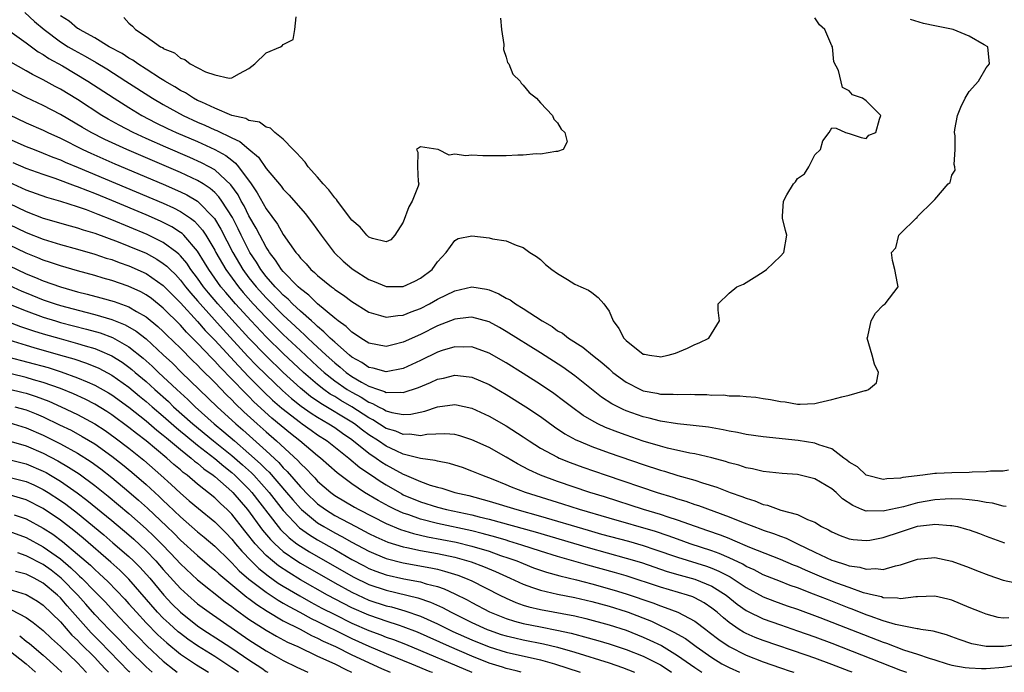
# Model space of a CAD drawing. Units: inches. Extents: x 2640000 to 2643000, y 1476000 to 1479000.
# Drawn here: x 2640660 to 2640775, y 1476000 to 1476076 of the extents above; entities that cross this region are included whole.
import ezdxf

# ---------------------------------------------------------------- set-up
doc = ezdxf.new("R2010")
doc.units = ezdxf.units.IN
doc.header["$MEASUREMENT"] = 0
doc.layers.add('LD26401476_2ft', color=192, linetype='Continuous')

msp = doc.modelspace()

# ---------------------------------------------------------------- linework, layer by layer
at = {"layer": 'LD26401476_2ft'}
for points, elevation in [([(2640660.86, 1476077), (2640661.96, 1476075.96), (2640663.09, 1476075), (2640665, 1476073.59), (2640665.91, 1476073), (2640666.59, 1476072.59), (2640667.89, 1476071.89), (2640669.16, 1476071.16), (2640670.41, 1476070.41), (2640672.65, 1476069), (2640675.75, 1476067), (2640677, 1476066.26), (2640679.31, 1476065), (2640681, 1476064.21), (2640681.85, 1476063.85), (2640683, 1476063.32), (2640683.24, 1476063.24), (2640685, 1476062.37), (2640685.95, 1476061.95), (2640687, 1476061.04), (2640688.11, 1476060.11), (2640689, 1476058.81), (2640690.75, 1476056.75), (2640691, 1476056.38), (2640691.69, 1476055.69), (2640693.54, 1476053.54), (2640694.42, 1476052.42), (2640695.41, 1476051), (2640696.93, 1476049), (2640697.99, 1476047.99), (2640699, 1476047.11), (2640699.15, 1476047), (2640701, 1476045.84), (2640701.61, 1476045.61), (2640703, 1476045.02), (2640705, 1476045.03), (2640706.34, 1476045.66), (2640707, 1476045.99), (2640708.36, 1476047), (2640709, 1476047.91), (2640710.02, 1476049), (2640711, 1476050.41), (2640711.39, 1476050.61), (2640713, 1476050.94), (2640715, 1476050.72), (2640715.4, 1476050.6), (2640717, 1476050.34), (2640718.16, 1476049.84), (2640719, 1476049.57), (2640719.77, 1476049), (2640720.53, 1476048.53), (2640721, 1476048.17), (2640721.61, 1476047.61), (2640722.33, 1476047), (2640723, 1476046.54), (2640724.16, 1476045.84), (2640725, 1476045.31), (2640725.71, 1476045), (2640726.59, 1476044.59), (2640727, 1476044.31), (2640727.75, 1476043.75), (2640728.41, 1476043), (2640729, 1476042.14), (2640729.49, 1476041), (2640730.14, 1476040.14), (2640730.73, 1476039), (2640731, 1476038.72), (2640733, 1476037.14), (2640733.13, 1476037.13), (2640733.73, 1476037), (2640734.86, 1476036.86), (2640735, 1476036.82), (2640735.9, 1476037), (2640736.74, 1476037.26), (2640738.16, 1476037.84), (2640739, 1476038.27), (2640739.53, 1476038.47), (2640740.66, 1476039), (2640741.91, 1476041), (2640741.75, 1476042.25), (2640741.75, 1476043), (2640743, 1476044.26), (2640743.91, 1476045), (2640744.69, 1476045.31), (2640745, 1476045.49), (2640745.92, 1476046.08), (2640747, 1476046.75), (2640747.36, 1476047), (2640749, 1476048.56), (2640749.38, 1476049), (2640749.74, 1476051), (2640749.58, 1476051.58), (2640749.26, 1476053), (2640749.23, 1476053.23), (2640749.36, 1476055), (2640749.74, 1476055.74), (2640750.52, 1476057), (2640750.74, 1476057.26), (2640751, 1476057.62), (2640751.81, 1476058.19), (2640752.32, 1476059), (2640753, 1476060.39), (2640753.66, 1476061), (2640753.96, 1476062.04), (2640754.68, 1476063), (2640755, 1476063.54), (2640755.49, 1476063.49), (2640756.59, 1476063), (2640757, 1476062.89), (2640758.42, 1476062.42), (2640759, 1476062.29), (2640759.33, 1476062.67), (2640760.14, 1476063), (2640760.55, 1476064.55), (2640760.7, 1476065), (2640759, 1476066.7), (2640758.56, 1476067), (2640757.41, 1476067.41), (2640757, 1476067.88), (2640756.26, 1476068.26), (2640755.78, 1476070.22), (2640755.23, 1476071.23), (2640755.07, 1476073), (2640755, 1476073.12), (2640754.19, 1476075), (2640753.56, 1476075.56), (2640753, 1476076.38)], 8412), ([(2640658.84, 1476075), (2640661, 1476073.47), (2640662.42, 1476072.42), (2640663, 1476072.11), (2640663.65, 1476071.65), (2640665.23, 1476070.77), (2640668.21, 1476069), (2640671.26, 1476067), (2640673, 1476065.9), (2640674.48, 1476065), (2640676.13, 1476064.13), (2640677.48, 1476063.48), (2640678.52, 1476063), (2640681, 1476061.93), (2640683, 1476061.03), (2640684.3, 1476060.3), (2640685, 1476059.75), (2640685.43, 1476059.43), (2640685.79, 1476059), (2640687.27, 1476057), (2640687.97, 1476055.97), (2640689, 1476054.09), (2640690.31, 1476052.3), (2640691, 1476051.08), (2640692.48, 1476049), (2640692.73, 1476048.73), (2640693, 1476048.35), (2640693.66, 1476047.66), (2640694.23, 1476047), (2640694.66, 1476046.66), (2640695, 1476046.31), (2640696.61, 1476045), (2640696.84, 1476044.84), (2640697, 1476044.69), (2640698.02, 1476044.02), (2640699, 1476043.27), (2640701, 1476042.04), (2640702.34, 1476041.66), (2640703, 1476041.44), (2640704.35, 1476041.65), (2640705, 1476041.68), (2640705.92, 1476042.08), (2640707, 1476042.47), (2640708.04, 1476043), (2640709, 1476043.53), (2640711, 1476044.52), (2640713, 1476044.98), (2640714.7, 1476044.7), (2640715, 1476044.63), (2640716.16, 1476044.16), (2640717, 1476043.67), (2640717.46, 1476043.46), (2640718.08, 1476043), (2640719, 1476042.44), (2640721.19, 1476041), (2640722.35, 1476040.35), (2640723, 1476039.87), (2640723.57, 1476039.57), (2640724.28, 1476039), (2640725.95, 1476037.95), (2640727.08, 1476037), (2640728.16, 1476036.16), (2640729, 1476035.4), (2640729.46, 1476035), (2640731, 1476033.85), (2640732.67, 1476033), (2640733, 1476032.86), (2640734.58, 1476032.58), (2640735, 1476032.47), (2640736.48, 1476032.48), (2640737, 1476032.43), (2640738.47, 1476032.47), (2640739, 1476032.44), (2640740.43, 1476032.43), (2640741, 1476032.36), (2640742.37, 1476032.37), (2640743, 1476032.27), (2640744.28, 1476032.28), (2640745, 1476032.18), (2640746.12, 1476032.12), (2640747, 1476031.97), (2640747.85, 1476031.85), (2640749, 1476031.62), (2640749.55, 1476031.55), (2640751, 1476031.31), (2640751.31, 1476031.31), (2640753, 1476031.39), (2640753.48, 1476031.48), (2640755, 1476031.84), (2640756.15, 1476032.15), (2640757, 1476032.34), (2640758.89, 1476032.89), (2640759, 1476032.9), (2640759.28, 1476033), (2640760.21, 1476033.79), (2640760.44, 1476035), (2640759.97, 1476035.97), (2640759.72, 1476037), (2640759.12, 1476039), (2640759.19, 1476039.19), (2640759.58, 1476041), (2640760.1, 1476041.9), (2640761, 1476042.85), (2640761.23, 1476043), (2640762.74, 1476045), (2640762.64, 1476045.36), (2640762.35, 1476047), (2640762.07, 1476048.07), (2640761.97, 1476049), (2640762.47, 1476049.53), (2640762.83, 1476051), (2640763, 1476051.23), (2640764.83, 1476053), (2640764.94, 1476053.06), (2640765, 1476053.18), (2640766.8, 1476055), (2640767, 1476055.19), (2640768.58, 1476057), (2640768.82, 1476057.18), (2640769, 1476058.03), (2640769.38, 1476058.62), (2640769.35, 1476059), (2640769.26, 1476059.26), (2640769.39, 1476061), (2640769.38, 1476062.62), (2640769.3, 1476063), (2640769.34, 1476063.34), (2640769.66, 1476065), (2640770.05, 1476065.95), (2640770.55, 1476067), (2640771, 1476067.77), (2640772.09, 1476069), (2640773, 1476070.55), (2640773.4, 1476071), (2640773.21, 1476073), (2640772.78, 1476073.22), (2640771, 1476074.23), (2640769.15, 1476075), (2640767, 1476075.43), (2640765.71, 1476075.71), (2640764.18, 1476076.18)], 8414), ([(2640716.36, 1476076.36), (2640716.47, 1476075), (2640716.72, 1476073.28), (2640716.68, 1476072.68), (2640717, 1476071.78), (2640717.17, 1476071.17), (2640717.3, 1476071), (2640717.79, 1476069.79), (2640718.63, 1476069), (2640718.76, 1476068.76), (2640719, 1476068.54), (2640719.67, 1476067.67), (2640720.53, 1476067), (2640721, 1476066.47), (2640722.4, 1476065), (2640722.56, 1476064.56), (2640723, 1476064.11), (2640723.4, 1476063.4), (2640723.86, 1476063), (2640724.1, 1476061.9), (2640723.67, 1476061), (2640723, 1476060.77), (2640722.79, 1476060.79), (2640721, 1476060.48), (2640720.5, 1476060.5), (2640719, 1476060.35), (2640718.36, 1476060.36), (2640717, 1476060.29), (2640716.29, 1476060.29), (2640714.27, 1476060.27), (2640713, 1476060.35), (2640712.28, 1476060.28), (2640711, 1476060.47), (2640710.37, 1476060.37), (2640709.08, 1476061), (2640709.02, 1476061.02), (2640707, 1476061.31), (2640706.56, 1476061), (2640706.69, 1476060.69), (2640706.67, 1476059), (2640706.72, 1476057.28), (2640706.81, 1476057), (2640706.75, 1476056.75), (2640706.05, 1476055), (2640705.66, 1476054.34), (2640705, 1476052.52), (2640704.02, 1476051), (2640703.54, 1476050.46), (2640703, 1476050.24), (2640701.39, 1476050.61), (2640701, 1476050.77), (2640700.75, 1476051), (2640699.96, 1476051.96), (2640699, 1476052.77), (2640697.32, 1476055), (2640697.19, 1476055.19), (2640697, 1476055.36), (2640696.3, 1476056.3), (2640695.66, 1476057), (2640695, 1476057.78), (2640693.92, 1476059), (2640693.54, 1476059.54), (2640693, 1476060.11), (2640692.6, 1476060.6), (2640692.15, 1476061), (2640691, 1476062.23), (2640690.03, 1476063), (2640689.51, 1476063.51), (2640689, 1476063.64), (2640688.22, 1476064.22), (2640687, 1476064.4), (2640686.63, 1476064.63), (2640685, 1476065), (2640683, 1476065.83), (2640681.48, 1476066.52), (2640681, 1476066.75), (2640680.52, 1476067), (2640679.61, 1476067.61), (2640679, 1476067.91), (2640678.33, 1476068.33), (2640677.18, 1476069), (2640677.08, 1476069.08), (2640676.69, 1476069.31), (2640675, 1476070.4), (2640674.05, 1476071), (2640673.44, 1476071.44), (2640673, 1476071.67), (2640672.21, 1476072.21), (2640670.7, 1476073), (2640669, 1476074.03), (2640667.23, 1476075), (2640667.11, 1476075.11), (2640667, 1476075.15), (2640666.01, 1476076), (2640665, 1476076.63)], 8410), ([(2640672.4, 1476076.4), (2640673, 1476075.74), (2640673.41, 1476075.41), (2640673.76, 1476075), (2640675, 1476074.19), (2640676.68, 1476073), (2640676.9, 1476072.9), (2640677, 1476072.81), (2640678.29, 1476072.29), (2640679, 1476071.67), (2640679.53, 1476071.53), (2640680.15, 1476071), (2640681.94, 1476070.06), (2640683, 1476069.71), (2640684.68, 1476069.32), (2640685, 1476069.36), (2640685.89, 1476069.89), (2640687, 1476070.45), (2640687.7, 1476071), (2640689, 1476072.3), (2640690.66, 1476073), (2640690.88, 1476073.12), (2640691, 1476073.25), (2640692.14, 1476073.86), (2640692.36, 1476075), (2640692.49, 1476076.49)], 8408), ([(2640775.6, 1476023.6), (2640775, 1476023.49), (2640773.49, 1476023.49), (2640773, 1476023.41), (2640771.36, 1476023.36), (2640771, 1476023.32), (2640769, 1476023.28), (2640767.19, 1476023.19), (2640767, 1476023.2), (2640765.61, 1476023), (2640763.27, 1476022.73), (2640763, 1476022.65), (2640761.42, 1476022.58), (2640761, 1476022.49), (2640759, 1476022.99), (2640757.98, 1476023.98), (2640757, 1476024.53), (2640756.76, 1476024.76), (2640756.39, 1476025), (2640755, 1476026.07), (2640753.47, 1476026.53), (2640753, 1476026.75), (2640751.06, 1476027.06), (2640747, 1476027.48), (2640745, 1476027.77), (2640743.99, 1476027.99), (2640743, 1476028.16), (2640742.31, 1476028.31), (2640740.6, 1476028.6), (2640738.82, 1476028.82), (2640737, 1476028.99), (2640735, 1476029.3), (2640733.67, 1476029.67), (2640733, 1476029.8), (2640731, 1476030.52), (2640730.66, 1476030.66), (2640729.34, 1476031.34), (2640728.13, 1476032.13), (2640725, 1476034.61), (2640723.6, 1476035.6), (2640721, 1476037.27), (2640717, 1476039.79), (2640716.23, 1476040.23), (2640715, 1476040.9), (2640713, 1476041.46), (2640712.61, 1476041.39), (2640711, 1476041.23), (2640709, 1476040.44), (2640707, 1476039.44), (2640705, 1476038.51), (2640703.77, 1476038.23), (2640703, 1476038.02), (2640701, 1476038.4), (2640700.05, 1476039), (2640699.44, 1476039.44), (2640699, 1476039.69), (2640698.35, 1476040.35), (2640697.41, 1476041), (2640697, 1476041.32), (2640695, 1476043), (2640694, 1476044), (2640693, 1476044.74), (2640692.72, 1476045), (2640691, 1476046.76), (2640690.79, 1476047), (2640690.09, 1476048.09), (2640689.39, 1476049), (2640689.25, 1476049.25), (2640689, 1476049.61), (2640688.26, 1476051), (2640687.84, 1476051.84), (2640687, 1476053.28), (2640686.43, 1476054.43), (2640686.1, 1476055), (2640685.72, 1476055.72), (2640684.9, 1476056.9), (2640683, 1476058.64), (2640682.37, 1476059), (2640681.47, 1476059.47), (2640680.09, 1476060.09), (2640677.28, 1476061.28), (2640675, 1476062.29), (2640673.47, 1476063), (2640671.84, 1476063.84), (2640670.56, 1476064.56), (2640669.83, 1476065), (2640667, 1476066.85), (2640665, 1476068.07), (2640664.38, 1476068.38), (2640663, 1476069.13), (2640661.75, 1476069.75), (2640661, 1476070.19), (2640659.2, 1476071.2)], 8416), ([(2640775.34, 1476019.34), (2640775, 1476019.4), (2640773.73, 1476019.73), (2640773, 1476019.83), (2640772.03, 1476020.03), (2640771, 1476020.11), (2640770.2, 1476020.2), (2640769, 1476020.23), (2640768.21, 1476020.21), (2640767, 1476020.13), (2640765, 1476019.79), (2640763.34, 1476019.33), (2640761.16, 1476018.84), (2640761, 1476018.79), (2640759.17, 1476018.83), (2640759, 1476018.81), (2640758.5, 1476019), (2640757.45, 1476019.45), (2640756.26, 1476020.26), (2640755.5, 1476021), (2640755, 1476021.41), (2640753, 1476022.59), (2640751, 1476023.09), (2640749.2, 1476023.2), (2640747, 1476023.42), (2640745.74, 1476023.74), (2640745, 1476023.86), (2640744.16, 1476024.16), (2640743, 1476024.45), (2640742.6, 1476024.6), (2640741, 1476025.02), (2640739, 1476025.49), (2640738.42, 1476025.58), (2640735.84, 1476026.16), (2640735, 1476026.39), (2640733, 1476026.99), (2640731, 1476027.68), (2640730.02, 1476028.02), (2640728.59, 1476028.59), (2640727.71, 1476029), (2640727, 1476029.38), (2640725.99, 1476029.99), (2640724.61, 1476031), (2640723.7, 1476031.7), (2640722.55, 1476032.55), (2640721, 1476033.59), (2640719, 1476034.86), (2640717, 1476036.11), (2640715, 1476037.25), (2640713, 1476037.99), (2640712.04, 1476037.96), (2640711, 1476037.99), (2640709.54, 1476037.54), (2640709, 1476037.35), (2640707, 1476036.39), (2640705, 1476035.46), (2640703, 1476035.06), (2640701.49, 1476035.49), (2640701, 1476035.56), (2640700.15, 1476036.15), (2640699, 1476036.77), (2640698.71, 1476037), (2640697, 1476038.51), (2640696.47, 1476039), (2640695.75, 1476039.75), (2640695, 1476040.34), (2640694.67, 1476040.67), (2640694.28, 1476041), (2640693, 1476042.15), (2640692.09, 1476043), (2640691.56, 1476043.56), (2640691, 1476044.03), (2640690.53, 1476044.53), (2640690.05, 1476045), (2640689, 1476046.21), (2640688.38, 1476047), (2640687.86, 1476047.86), (2640687.11, 1476049), (2640686.09, 1476051), (2640685.74, 1476051.74), (2640685.06, 1476053.06), (2640683.83, 1476055), (2640683.49, 1476055.49), (2640683, 1476056), (2640682.48, 1476056.48), (2640681.67, 1476057), (2640681, 1476057.41), (2640679, 1476058.33), (2640672.73, 1476061), (2640670.18, 1476062.18), (2640668.57, 1476063), (2640667.57, 1476063.57), (2640665, 1476065.11), (2640663, 1476066.16), (2640661, 1476067.07), (2640659, 1476068.12)], 8418), ([(2640659, 1476065.1), (2640661, 1476064.14), (2640663, 1476063.28), (2640663.55, 1476063), (2640665, 1476062.32), (2640667.62, 1476061), (2640668.56, 1476060.57), (2640671.35, 1476059.35), (2640677, 1476056.96), (2640679, 1476056.09), (2640679.74, 1476055.74), (2640681, 1476055), (2640682.97, 1476052.97), (2640683.72, 1476051.72), (2640685.11, 1476049), (2640686.29, 1476047), (2640687, 1476046.04), (2640687.82, 1476045), (2640689, 1476043.69), (2640691, 1476041.68), (2640692.39, 1476040.39), (2640693, 1476039.8), (2640693.43, 1476039.43), (2640693.86, 1476039), (2640694.46, 1476038.46), (2640696.01, 1476037), (2640697, 1476036.11), (2640697.62, 1476035.62), (2640698.34, 1476035), (2640699, 1476034.54), (2640700.12, 1476033.88), (2640701, 1476033.4), (2640702.12, 1476033), (2640702.79, 1476032.79), (2640703, 1476032.67), (2640704.7, 1476032.7), (2640705, 1476032.64), (2640706.77, 1476033.23), (2640708.19, 1476033.81), (2640709, 1476034.2), (2640709.68, 1476034.32), (2640711, 1476034.68), (2640711.38, 1476034.62), (2640713, 1476034.45), (2640715, 1476033.59), (2640717, 1476032.44), (2640719.28, 1476031), (2640721, 1476029.84), (2640722.65, 1476028.65), (2640723.85, 1476027.85), (2640725.14, 1476027.14), (2640725.46, 1476027), (2640727, 1476026.35), (2640729, 1476025.62), (2640733, 1476024.24), (2640735, 1476023.59), (2640735.47, 1476023.47), (2640737.03, 1476022.97), (2640739, 1476022.41), (2640739.89, 1476022.11), (2640741.59, 1476021.59), (2640743.12, 1476021), (2640744.51, 1476020.51), (2640745, 1476020.31), (2640746.01, 1476020.01), (2640747, 1476019.59), (2640747.5, 1476019.5), (2640749.06, 1476018.94), (2640751, 1476018.43), (2640752.16, 1476017.84), (2640753, 1476017.53), (2640753.81, 1476017), (2640754.62, 1476016.62), (2640755, 1476016.39), (2640755.96, 1476015.96), (2640757, 1476015.58), (2640757.49, 1476015.49), (2640759, 1476015.37), (2640759.44, 1476015.43), (2640761, 1476015.72), (2640763, 1476016.4), (2640765, 1476017.04), (2640766.76, 1476017.24), (2640767, 1476017.28), (2640768.86, 1476017.14), (2640769, 1476017.14), (2640769.64, 1476017), (2640770.72, 1476016.72), (2640771, 1476016.62), (2640772.21, 1476016.21), (2640773, 1476015.9), (2640775.13, 1476015.13)], 8420), ([(2640659, 1476062.26), (2640661, 1476061.37), (2640661.93, 1476061), (2640663, 1476060.6), (2640664.12, 1476060.12), (2640665, 1476059.81), (2640665.55, 1476059.55), (2640667.07, 1476058.93), (2640677, 1476054.74), (2640678.2, 1476054.2), (2640679, 1476053.79), (2640680.17, 1476053), (2640680.65, 1476052.65), (2640681, 1476052.28), (2640681.59, 1476051.59), (2640681.97, 1476051), (2640683, 1476049.27), (2640683.14, 1476049), (2640684.3, 1476047), (2640685.76, 1476045), (2640686.33, 1476044.33), (2640687.5, 1476043), (2640689, 1476041.41), (2640691, 1476039.43), (2640693, 1476037.54), (2640695, 1476035.68), (2640695.76, 1476035), (2640697, 1476034.02), (2640698.47, 1476033), (2640699, 1476032.68), (2640700.1, 1476032.1), (2640701, 1476031.52), (2640701.39, 1476031.39), (2640702.1, 1476031), (2640702.71, 1476030.71), (2640703, 1476030.52), (2640703.68, 1476030.32), (2640705, 1476030.09), (2640705.87, 1476030.13), (2640707.52, 1476030.48), (2640709, 1476030.99), (2640711, 1476031.24), (2640711.2, 1476031.2), (2640713, 1476030.82), (2640715, 1476029.91), (2640717, 1476028.76), (2640719, 1476027.47), (2640719.68, 1476027), (2640721, 1476026.17), (2640723, 1476025.09), (2640723.19, 1476025), (2640724.48, 1476024.48), (2640725.94, 1476023.94), (2640728.65, 1476023), (2640734.61, 1476021), (2640736.45, 1476020.45), (2640737, 1476020.26), (2640737.97, 1476019.97), (2640739, 1476019.6), (2640739.45, 1476019.45), (2640743, 1476018.14), (2640744.45, 1476017.55), (2640745.9, 1476017), (2640746.72, 1476016.72), (2640747, 1476016.6), (2640748.21, 1476016.21), (2640749, 1476015.9), (2640749.67, 1476015.67), (2640751, 1476015), (2640753, 1476014.02), (2640755, 1476013.09), (2640755.25, 1476013), (2640756.6, 1476012.6), (2640757, 1476012.44), (2640758.27, 1476012.27), (2640759, 1476012.04), (2640760.12, 1476012.12), (2640761, 1476012.01), (2640762.43, 1476012.43), (2640763, 1476012.53), (2640765, 1476013.22), (2640767, 1476013.39), (2640769, 1476012.97), (2640771, 1476012.22), (2640771.87, 1476011.87), (2640773.32, 1476011.32), (2640775, 1476010.74), (2640777, 1476010.32)], 8422), ([(2640775.65, 1476006.35), (2640775, 1476006.32), (2640774.41, 1476006.41), (2640773, 1476006.78), (2640772.4, 1476007), (2640771, 1476007.56), (2640770.01, 1476008.01), (2640769, 1476008.41), (2640768.54, 1476008.54), (2640767, 1476008.9), (2640765, 1476008.79), (2640764.8, 1476008.8), (2640763, 1476008.57), (2640762.65, 1476008.65), (2640761, 1476008.71), (2640760.79, 1476008.79), (2640759.86, 1476009), (2640758.71, 1476009.29), (2640757, 1476009.89), (2640755.59, 1476010.41), (2640754.11, 1476011), (2640751.91, 1476011.91), (2640751, 1476012.34), (2640750.52, 1476012.52), (2640749, 1476013.17), (2640745.43, 1476014.57), (2640743.44, 1476015.44), (2640743, 1476015.6), (2640742.01, 1476016.01), (2640740.53, 1476016.53), (2640739.11, 1476017), (2640737, 1476017.76), (2640735.89, 1476018.11), (2640735, 1476018.42), (2640733.02, 1476019), (2640728.46, 1476020.46), (2640726.75, 1476021), (2640723, 1476022.28), (2640721.02, 1476023), (2640719.63, 1476023.63), (2640719, 1476023.98), (2640718.32, 1476024.32), (2640717, 1476025.09), (2640715, 1476026.22), (2640713, 1476027.15), (2640711.59, 1476027.59), (2640711, 1476027.74), (2640709.83, 1476027.83), (2640707.75, 1476027.75), (2640707, 1476027.61), (2640705.78, 1476027.78), (2640705, 1476027.74), (2640704.13, 1476028.13), (2640703, 1476028.46), (2640701.46, 1476029.46), (2640701, 1476029.68), (2640699, 1476030.97), (2640697.72, 1476031.72), (2640697, 1476032.17), (2640696.48, 1476032.48), (2640695.74, 1476033), (2640695, 1476033.58), (2640693.35, 1476035), (2640691, 1476037.2), (2640689, 1476039.16), (2640687.25, 1476041), (2640685.43, 1476043), (2640684.31, 1476044.31), (2640683.73, 1476045), (2640682.31, 1476047), (2640681.82, 1476047.82), (2640681, 1476049.13), (2640679.39, 1476051), (2640679.2, 1476051.2), (2640679, 1476051.34), (2640677.99, 1476051.99), (2640676.66, 1476052.66), (2640675, 1476053.38), (2640671, 1476055.06), (2640669, 1476055.88), (2640668.18, 1476056.18), (2640667, 1476056.67), (2640666.75, 1476056.75), (2640664.37, 1476057.63), (2640663, 1476058.08), (2640661, 1476058.79), (2640659.47, 1476059.47)], 8424), ([(2640777, 1476003.29), (2640775.01, 1476003.01), (2640773.02, 1476003.02), (2640771.34, 1476003.34), (2640769.84, 1476003.84), (2640769, 1476004.16), (2640768.38, 1476004.38), (2640766.81, 1476004.81), (2640765.39, 1476005), (2640765.06, 1476005.06), (2640764.94, 1476005.06), (2640763, 1476005.45), (2640762.43, 1476005.57), (2640761, 1476006.02), (2640759.45, 1476006.55), (2640759, 1476006.72), (2640757.37, 1476007.37), (2640757, 1476007.49), (2640754.48, 1476008.48), (2640752.87, 1476009.13), (2640751, 1476009.84), (2640750.14, 1476010.14), (2640749, 1476010.58), (2640747, 1476011.38), (2640745.95, 1476011.95), (2640745, 1476012.36), (2640744.61, 1476012.61), (2640743, 1476013.37), (2640741.87, 1476013.87), (2640741, 1476014.17), (2640738.46, 1476015), (2640737, 1476015.52), (2640735.92, 1476015.92), (2640734.42, 1476016.42), (2640729, 1476017.98), (2640725.56, 1476019), (2640723.63, 1476019.63), (2640719.26, 1476021), (2640717.62, 1476021.62), (2640717, 1476021.89), (2640715.49, 1476022.51), (2640714.15, 1476023), (2640713, 1476023.49), (2640711.89, 1476023.89), (2640711, 1476024.19), (2640710.38, 1476024.38), (2640709, 1476024.63), (2640708.72, 1476024.72), (2640707, 1476024.95), (2640705, 1476025.47), (2640704.16, 1476025.84), (2640703, 1476026.39), (2640702.12, 1476027), (2640701, 1476027.73), (2640700.26, 1476028.26), (2640699.31, 1476029), (2640699, 1476029.21), (2640695.38, 1476031.38), (2640694.19, 1476032.19), (2640693, 1476033.17), (2640691, 1476034.99), (2640689, 1476036.93), (2640687, 1476039.01), (2640685, 1476041.19), (2640683.38, 1476043), (2640682.29, 1476044.29), (2640681.71, 1476045), (2640681, 1476046), (2640680.23, 1476047), (2640679.73, 1476047.73), (2640679, 1476048.61), (2640678.81, 1476048.81), (2640678.57, 1476049), (2640677, 1476050.18), (2640675.11, 1476051.11), (2640671, 1476052.82), (2640669.42, 1476053.42), (2640669, 1476053.6), (2640668.04, 1476053.96), (2640667, 1476054.32), (2640665.06, 1476054.94), (2640663.42, 1476055.42), (2640661, 1476056.26), (2640660.51, 1476056.51), (2640659, 1476057.21)], 8426), ([(2640659, 1476054.75), (2640661, 1476053.76), (2640663, 1476053.02), (2640666.12, 1476052.12), (2640667, 1476051.88), (2640667.65, 1476051.65), (2640669, 1476051.25), (2640671.75, 1476050.25), (2640673, 1476049.75), (2640675, 1476048.9), (2640676.23, 1476048.23), (2640677, 1476047.72), (2640677.41, 1476047.41), (2640677.79, 1476047), (2640678.41, 1476046.41), (2640679, 1476045.77), (2640679.59, 1476045), (2640680.23, 1476044.23), (2640681, 1476043.36), (2640681.3, 1476043), (2640683.99, 1476039.99), (2640686.87, 1476036.87), (2640687.85, 1476035.85), (2640689, 1476034.7), (2640690.9, 1476032.9), (2640691.96, 1476031.96), (2640693.07, 1476031.07), (2640694.24, 1476030.24), (2640695, 1476029.77), (2640696.33, 1476029), (2640697, 1476028.56), (2640697.91, 1476027.91), (2640699, 1476027.18), (2640701, 1476025.58), (2640701.85, 1476025), (2640702.51, 1476024.51), (2640703, 1476024.21), (2640703.8, 1476023.8), (2640705, 1476023.11), (2640705.09, 1476023.09), (2640707, 1476022.26), (2640708.14, 1476021.86), (2640709, 1476021.61), (2640709.49, 1476021.49), (2640711.03, 1476021), (2640712.63, 1476020.63), (2640715, 1476019.99), (2640718.26, 1476019), (2640721, 1476018.23), (2640726.58, 1476016.58), (2640728.14, 1476016.14), (2640731.29, 1476015.29), (2640733, 1476014.8), (2640734.35, 1476014.35), (2640737, 1476013.43), (2640740.38, 1476012.38), (2640741, 1476012.15), (2640741.82, 1476011.82), (2640743.13, 1476011.13), (2640745, 1476009.9), (2640747, 1476008.82), (2640748.3, 1476008.3), (2640749.77, 1476007.77), (2640751, 1476007.36), (2640753.59, 1476006.41), (2640761, 1476003.51), (2640761.39, 1476003.39), (2640763.36, 1476002.64), (2640765, 1476002.12), (2640766.36, 1476001.64), (2640767, 1476001.46), (2640768.46, 1476001), (2640769, 1476000.85), (2640770.57, 1476000.57), (2640771, 1476000.52), (2640772.45, 1476000.45), (2640773, 1476000.46), (2640775, 1476000.61), (2640777, 1476000.9)], 8428), ([(2640659, 1476052.3), (2640661, 1476051.31), (2640663, 1476050.55), (2640665, 1476049.94), (2640667, 1476049.39), (2640669, 1476048.81), (2640670.35, 1476048.35), (2640671, 1476048.16), (2640671.84, 1476047.84), (2640673, 1476047.44), (2640675, 1476046.55), (2640677, 1476045.15), (2640677.08, 1476045.08), (2640679, 1476043.11), (2640681, 1476040.94), (2640681.9, 1476039.9), (2640683, 1476038.77), (2640685.76, 1476035.76), (2640687, 1476034.47), (2640688.73, 1476032.73), (2640689.76, 1476031.76), (2640690.83, 1476030.83), (2640693, 1476029.14), (2640693.22, 1476029), (2640694.25, 1476028.25), (2640695, 1476027.73), (2640696.13, 1476027), (2640698.66, 1476025), (2640699.92, 1476023.92), (2640701.29, 1476023), (2640702.3, 1476022.3), (2640703, 1476021.87), (2640704.82, 1476020.82), (2640705, 1476020.73), (2640707, 1476019.89), (2640709, 1476019.26), (2640710.03, 1476019), (2640713, 1476018.36), (2640713.87, 1476018.13), (2640715, 1476017.87), (2640720.38, 1476016.38), (2640726.56, 1476014.56), (2640731, 1476013.34), (2640732.8, 1476012.8), (2640735.77, 1476011.77), (2640737.32, 1476011.32), (2640739, 1476010.86), (2640741, 1476010.05), (2640742.66, 1476009), (2640743.96, 1476007.96), (2640745, 1476007.23), (2640745.14, 1476007.14), (2640747, 1476006.24), (2640749, 1476005.53), (2640751, 1476004.85), (2640753, 1476004.14), (2640755, 1476003.4), (2640763, 1476000.26), (2640763.72, 1476000)], 8430), ([(2640757.37, 1476000), (2640757, 1476000.15), (2640755, 1476000.91), (2640753, 1476001.65), (2640752.01, 1476001.99), (2640747, 1476003.7), (2640746.07, 1476004.07), (2640745, 1476004.53), (2640744.69, 1476004.69), (2640744.2, 1476005), (2640743, 1476005.82), (2640742.35, 1476006.35), (2640741.62, 1476007), (2640741, 1476007.5), (2640740.1, 1476008.1), (2640739, 1476008.69), (2640738.79, 1476008.79), (2640738.15, 1476009), (2640735, 1476009.92), (2640731, 1476011.25), (2640729.66, 1476011.66), (2640726.52, 1476012.52), (2640723, 1476013.53), (2640721, 1476014.14), (2640718.84, 1476014.84), (2640717.32, 1476015.32), (2640717, 1476015.41), (2640715.78, 1476015.78), (2640714.21, 1476016.21), (2640713, 1476016.5), (2640709, 1476017.36), (2640707, 1476017.87), (2640705.64, 1476018.36), (2640705, 1476018.57), (2640704.05, 1476019), (2640703.35, 1476019.35), (2640702.06, 1476020.06), (2640700.49, 1476021), (2640699, 1476021.99), (2640697.27, 1476023.27), (2640695.33, 1476025), (2640695, 1476025.26), (2640692.95, 1476027), (2640691.86, 1476027.86), (2640689.67, 1476029.67), (2640687.58, 1476031.58), (2640687, 1476032.17), (2640686.58, 1476032.58), (2640685, 1476034.22), (2640683.63, 1476035.63), (2640683, 1476036.33), (2640682.66, 1476036.66), (2640681, 1476038.43), (2640679.71, 1476039.71), (2640679, 1476040.51), (2640677, 1476042.51), (2640675.62, 1476043.62), (2640675, 1476044.07), (2640674.4, 1476044.4), (2640672.92, 1476045.08), (2640671, 1476045.72), (2640670, 1476046), (2640669, 1476046.3), (2640667, 1476046.84), (2640665, 1476047.42), (2640663.83, 1476047.83), (2640663, 1476048.09), (2640662.36, 1476048.36), (2640661, 1476048.9), (2640659, 1476049.88)], 8432), ([(2640659, 1476047.49), (2640661, 1476046.52), (2640662.08, 1476046.08), (2640663, 1476045.68), (2640665, 1476044.97), (2640667, 1476044.41), (2640668.13, 1476044.13), (2640669.71, 1476043.71), (2640671.26, 1476043.26), (2640673, 1476042.64), (2640673.89, 1476042.11), (2640675, 1476041.5), (2640676.37, 1476040.37), (2640677, 1476039.79), (2640677.39, 1476039.39), (2640679, 1476037.82), (2640680.4, 1476036.4), (2640681, 1476035.83), (2640681.4, 1476035.4), (2640683, 1476033.82), (2640684.39, 1476032.39), (2640685, 1476031.81), (2640685.39, 1476031.39), (2640686.41, 1476030.41), (2640687.94, 1476029), (2640689, 1476028.06), (2640690.22, 1476027), (2640692.7, 1476024.7), (2640693, 1476024.35), (2640693.71, 1476023.71), (2640694.36, 1476023), (2640694.68, 1476022.68), (2640695, 1476022.32), (2640696.53, 1476021), (2640697, 1476020.65), (2640699.29, 1476019.29), (2640699.8, 1476019), (2640703, 1476017.36), (2640704.67, 1476016.67), (2640706.2, 1476016.2), (2640707.82, 1476015.82), (2640711.17, 1476015.17), (2640713, 1476014.72), (2640715, 1476014.12), (2640716.35, 1476013.65), (2640717.33, 1476013.33), (2640718.23, 1476013), (2640719, 1476012.68), (2640720.21, 1476012.21), (2640721.7, 1476011.7), (2640723.27, 1476011.27), (2640725.19, 1476010.81), (2640727, 1476010.33), (2640729.6, 1476009.6), (2640731, 1476009.17), (2640734.1, 1476008.1), (2640735, 1476007.74), (2640735.57, 1476007.57), (2640737.03, 1476007), (2640739, 1476005.98), (2640740.28, 1476005), (2640740.7, 1476004.7), (2640741.82, 1476003.82), (2640743, 1476003), (2640745, 1476002.02), (2640747, 1476001.23), (2640749, 1476000.53), (2640750.14, 1476000.14), (2640750.56, 1476000)], 8434), ([(2640659, 1476045.17), (2640660.49, 1476044.49), (2640661, 1476044.27), (2640663, 1476043.47), (2640664.37, 1476043), (2640665, 1476042.8), (2640667.98, 1476042.02), (2640669, 1476041.77), (2640671, 1476041.19), (2640672.56, 1476040.56), (2640673.83, 1476039.83), (2640675, 1476038.91), (2640677, 1476037.06), (2640678.06, 1476036.06), (2640679.14, 1476035), (2640683.3, 1476031), (2640685.45, 1476029), (2640686.29, 1476028.28), (2640689, 1476025.84), (2640690.47, 1476024.47), (2640691, 1476023.88), (2640691.45, 1476023.45), (2640693, 1476021.66), (2640693.33, 1476021.33), (2640693.63, 1476021), (2640695, 1476019.67), (2640695.91, 1476019), (2640697, 1476018.32), (2640699.48, 1476017), (2640700.49, 1476016.49), (2640701, 1476016.21), (2640701.81, 1476015.81), (2640703.2, 1476015.2), (2640705, 1476014.65), (2640705.43, 1476014.57), (2640707, 1476014.22), (2640709, 1476013.85), (2640711, 1476013.43), (2640712.9, 1476012.9), (2640714.36, 1476012.36), (2640715.77, 1476011.77), (2640717.46, 1476011), (2640719, 1476010.27), (2640720.09, 1476009.91), (2640721, 1476009.58), (2640723, 1476009.12), (2640725, 1476008.72), (2640727, 1476008.25), (2640729, 1476007.71), (2640731, 1476007.09), (2640731.25, 1476007), (2640733.95, 1476005.95), (2640736.66, 1476004.66), (2640737, 1476004.45), (2640737.93, 1476003.93), (2640739.17, 1476003), (2640741, 1476001.72), (2640742.18, 1476001), (2640743, 1476000.55), (2640744.22, 1476000)], 8436), ([(2640658.94, 1476043), (2640661, 1476042.17), (2640663, 1476041.44), (2640664.44, 1476041), (2640665, 1476040.84), (2640668.06, 1476040.06), (2640669.62, 1476039.62), (2640671.08, 1476039.08), (2640673, 1476037.99), (2640674.66, 1476036.66), (2640675.72, 1476035.72), (2640676.45, 1476035), (2640678.58, 1476033), (2640679.85, 1476031.85), (2640680.72, 1476031), (2640682.94, 1476029), (2640684.07, 1476028.07), (2640685.29, 1476027), (2640687, 1476025.55), (2640688.34, 1476024.34), (2640689, 1476023.67), (2640689.35, 1476023.35), (2640691.39, 1476021), (2640692.12, 1476020.12), (2640693, 1476019.1), (2640693.11, 1476019), (2640695, 1476017.44), (2640695.72, 1476017), (2640697, 1476016.28), (2640697.85, 1476015.85), (2640699, 1476015.19), (2640701, 1476014.12), (2640701.78, 1476013.78), (2640703, 1476013.29), (2640705, 1476012.78), (2640708.2, 1476012.2), (2640709, 1476012.02), (2640709.82, 1476011.82), (2640711.35, 1476011.35), (2640712.26, 1476011), (2640713, 1476010.67), (2640716.26, 1476009), (2640717, 1476008.64), (2640718.14, 1476008.14), (2640719, 1476007.84), (2640719.65, 1476007.65), (2640721, 1476007.33), (2640725, 1476006.58), (2640726.29, 1476006.29), (2640729, 1476005.55), (2640731, 1476004.91), (2640733, 1476004.12), (2640733.77, 1476003.77), (2640735.11, 1476003.11), (2640737, 1476001.98), (2640739, 1476000.57), (2640739.83, 1476000)], 8438), ([(2640658.65, 1476041), (2640660.35, 1476040.35), (2640661.84, 1476039.84), (2640663, 1476039.49), (2640665.1, 1476038.9), (2640667, 1476038.39), (2640667.89, 1476038.11), (2640669, 1476037.78), (2640669.57, 1476037.57), (2640671, 1476036.94), (2640672.19, 1476036.19), (2640673, 1476035.61), (2640673.34, 1476035.34), (2640673.72, 1476035), (2640675, 1476033.92), (2640676, 1476033), (2640677.59, 1476031.59), (2640678.21, 1476031), (2640680.45, 1476029), (2640682.85, 1476027), (2640685, 1476025.29), (2640686.23, 1476024.23), (2640687.28, 1476023.28), (2640687.55, 1476023), (2640689.35, 1476021), (2640691, 1476018.89), (2640692.88, 1476016.88), (2640694.04, 1476016.04), (2640695, 1476015.45), (2640697, 1476014.32), (2640699, 1476013.17), (2640700.42, 1476012.42), (2640701, 1476012.13), (2640701.81, 1476011.81), (2640703, 1476011.39), (2640705.08, 1476010.92), (2640707, 1476010.55), (2640707.66, 1476010.34), (2640709, 1476010), (2640709.75, 1476009.75), (2640711, 1476009.16), (2640712.45, 1476008.45), (2640713, 1476008.14), (2640715.06, 1476007.06), (2640717, 1476006.28), (2640717.97, 1476005.97), (2640719, 1476005.71), (2640721, 1476005.3), (2640722.93, 1476004.93), (2640724.57, 1476004.58), (2640725, 1476004.45), (2640726.16, 1476004.16), (2640727.71, 1476003.71), (2640729, 1476003.31), (2640731, 1476002.66), (2640733, 1476001.88), (2640735, 1476000.86), (2640736.12, 1476000.12), (2640736.29, 1476000)], 8440), ([(2640659, 1476038.79), (2640661, 1476038.16), (2640661.89, 1476037.89), (2640665, 1476037.03), (2640666.57, 1476036.57), (2640668.06, 1476036.06), (2640669.48, 1476035.48), (2640671, 1476034.68), (2640673, 1476033.26), (2640674.23, 1476032.23), (2640675, 1476031.61), (2640675.69, 1476031), (2640677, 1476029.88), (2640678.53, 1476028.53), (2640679, 1476028.15), (2640679.62, 1476027.62), (2640681, 1476026.49), (2640683, 1476024.95), (2640684.05, 1476024.05), (2640685, 1476023.32), (2640685.36, 1476023), (2640687, 1476021.36), (2640687.33, 1476021), (2640690.42, 1476017), (2640690.68, 1476016.68), (2640691.69, 1476015.69), (2640692.6, 1476015), (2640693, 1476014.71), (2640694.06, 1476014.06), (2640699.14, 1476011.14), (2640701, 1476010.24), (2640703, 1476009.57), (2640706.7, 1476008.7), (2640708.19, 1476008.19), (2640709.56, 1476007.56), (2640710.58, 1476007), (2640713, 1476005.82), (2640714.8, 1476005), (2640715, 1476004.92), (2640716.43, 1476004.43), (2640717, 1476004.25), (2640718.01, 1476004.01), (2640719, 1476003.79), (2640721.34, 1476003.34), (2640723, 1476002.92), (2640725, 1476002.34), (2640729, 1476001.09), (2640730.57, 1476000.57), (2640731.99, 1476000)], 8442), ([(2640658.83, 1476036.83), (2640663.56, 1476035.56), (2640665.08, 1476035.08), (2640667, 1476034.38), (2640668.11, 1476033.89), (2640669, 1476033.52), (2640670.62, 1476032.62), (2640671, 1476032.38), (2640673, 1476030.94), (2640675, 1476029.34), (2640676.25, 1476028.25), (2640677, 1476027.68), (2640677.36, 1476027.36), (2640679, 1476025.99), (2640680.25, 1476025), (2640680.65, 1476024.65), (2640681, 1476024.39), (2640681.74, 1476023.74), (2640682.83, 1476023), (2640683, 1476022.86), (2640685, 1476021.12), (2640685.12, 1476021), (2640686.83, 1476019), (2640688.59, 1476016.59), (2640689.5, 1476015.5), (2640690.01, 1476015), (2640691, 1476014.11), (2640692.59, 1476013), (2640693, 1476012.74), (2640697, 1476010.43), (2640699, 1476009.34), (2640701, 1476008.43), (2640703, 1476007.77), (2640703.63, 1476007.63), (2640705.19, 1476007.19), (2640707, 1476006.56), (2640709, 1476005.65), (2640710.78, 1476004.78), (2640713, 1476003.8), (2640715, 1476002.98), (2640717, 1476002.36), (2640721, 1476001.47), (2640722.63, 1476001), (2640725.65, 1476000)], 8444), ([(2640718.74, 1476000), (2640718.16, 1476000.16), (2640717, 1476000.43), (2640716.59, 1476000.59), (2640715, 1476001.08), (2640713, 1476001.89), (2640710.4, 1476003), (2640706.67, 1476004.67), (2640705, 1476005.32), (2640704.54, 1476005.46), (2640703, 1476005.97), (2640702.24, 1476006.24), (2640701, 1476006.66), (2640699, 1476007.53), (2640698.02, 1476008.02), (2640696.16, 1476009), (2640693, 1476010.8), (2640691.63, 1476011.63), (2640690.43, 1476012.43), (2640689.73, 1476013), (2640689, 1476013.64), (2640687.72, 1476015), (2640687.39, 1476015.39), (2640687, 1476015.93), (2640686.52, 1476016.52), (2640685, 1476018.45), (2640684.44, 1476019), (2640683.69, 1476019.69), (2640683, 1476020.37), (2640681, 1476021.96), (2640679.77, 1476023), (2640679.32, 1476023.32), (2640679, 1476023.62), (2640678.24, 1476024.24), (2640677.41, 1476025), (2640675.01, 1476027), (2640673.87, 1476027.87), (2640673, 1476028.58), (2640671, 1476030.04), (2640670.42, 1476030.42), (2640669, 1476031.29), (2640667.87, 1476031.87), (2640666.51, 1476032.51), (2640665, 1476033.12), (2640663, 1476033.83), (2640661.85, 1476034.15), (2640661, 1476034.41), (2640657.31, 1476035.31)], 8446), ([(2640658.92, 1476033.08), (2640660.65, 1476032.65), (2640661, 1476032.56), (2640662.18, 1476032.18), (2640663.63, 1476031.63), (2640665.07, 1476031), (2640667, 1476030.08), (2640669, 1476029), (2640670.21, 1476028.21), (2640671.38, 1476027.38), (2640673, 1476026.14), (2640674.74, 1476024.74), (2640676.73, 1476023), (2640677.92, 1476021.92), (2640679, 1476020.9), (2640680.03, 1476020.03), (2640681.1, 1476019.1), (2640683, 1476017.56), (2640684.29, 1476016.29), (2640685, 1476015.55), (2640685.44, 1476015), (2640686.15, 1476014.15), (2640687.24, 1476013), (2640688.13, 1476012.13), (2640689.25, 1476011.25), (2640690.42, 1476010.42), (2640691, 1476010.06), (2640692.92, 1476008.92), (2640694.2, 1476008.2), (2640695.5, 1476007.5), (2640697, 1476006.73), (2640699, 1476005.75), (2640701, 1476004.88), (2640702.37, 1476004.37), (2640703, 1476004.12), (2640703.84, 1476003.84), (2640705.27, 1476003.27), (2640713, 1476000)], 8448), ([(2640659.7, 1476031), (2640661, 1476030.62), (2640662.17, 1476030.16), (2640663, 1476029.8), (2640664.9, 1476028.9), (2640666.24, 1476028.24), (2640667.54, 1476027.53), (2640669, 1476026.65), (2640671, 1476025.22), (2640672.24, 1476024.24), (2640673.34, 1476023.34), (2640675, 1476021.9), (2640676.52, 1476020.52), (2640677, 1476020.05), (2640677.55, 1476019.55), (2640679, 1476018.13), (2640681, 1476016.38), (2640681.77, 1476015.77), (2640683, 1476014.72), (2640684.75, 1476013), (2640685, 1476012.77), (2640685.86, 1476011.86), (2640687, 1476010.89), (2640689, 1476009.35), (2640690.41, 1476008.41), (2640691, 1476008.08), (2640691.67, 1476007.67), (2640692.94, 1476007), (2640694.27, 1476006.27), (2640695, 1476005.92), (2640698.28, 1476004.28), (2640699, 1476003.94), (2640701, 1476003.05), (2640703, 1476002.21), (2640705.97, 1476001), (2640708.11, 1476000.11), (2640708.4, 1476000)], 8450), ([(2640659, 1476029.16), (2640661, 1476028.55), (2640663, 1476027.68), (2640663.46, 1476027.46), (2640665, 1476026.66), (2640667, 1476025.56), (2640668.57, 1476024.57), (2640669.73, 1476023.73), (2640671, 1476022.72), (2640673, 1476021.05), (2640674.1, 1476020.1), (2640675.16, 1476019.16), (2640677.42, 1476017), (2640678.22, 1476016.22), (2640679, 1476015.42), (2640681, 1476013.62), (2640682.41, 1476012.41), (2640683, 1476011.93), (2640683.48, 1476011.48), (2640686.76, 1476008.76), (2640687, 1476008.6), (2640687.9, 1476007.9), (2640689.12, 1476007.12), (2640691, 1476006.02), (2640692.98, 1476005.02), (2640694.3, 1476004.3), (2640695, 1476004), (2640695.65, 1476003.65), (2640697.09, 1476003), (2640699, 1476002.04), (2640702.44, 1476000.44), (2640703.46, 1476000)], 8452), ([(2640659, 1476027), (2640661, 1476026.43), (2640663, 1476025.57), (2640664.68, 1476024.68), (2640665.96, 1476023.96), (2640667.17, 1476023.17), (2640669, 1476021.82), (2640670.56, 1476020.56), (2640673, 1476018.53), (2640675, 1476016.76), (2640675.9, 1476015.9), (2640676.78, 1476015), (2640677.87, 1476013.87), (2640679, 1476012.67), (2640681, 1476010.81), (2640684.23, 1476008.23), (2640685, 1476007.69), (2640685.37, 1476007.37), (2640687, 1476006.22), (2640689, 1476004.91), (2640690.21, 1476004.21), (2640691.51, 1476003.51), (2640692.68, 1476003), (2640695, 1476001.9), (2640697, 1476001), (2640698.31, 1476000.31), (2640698.97, 1476000)], 8454), ([(2640659, 1476024.85), (2640661, 1476024.34), (2640663, 1476023.48), (2640663.32, 1476023.32), (2640663.86, 1476023), (2640665, 1476022.32), (2640666.96, 1476020.96), (2640668.1, 1476020.1), (2640671, 1476017.71), (2640673, 1476016.03), (2640673.55, 1476015.55), (2640675, 1476014.18), (2640676.13, 1476013), (2640677, 1476012.01), (2640679, 1476009.79), (2640679.86, 1476009), (2640681, 1476008.01), (2640682.36, 1476007), (2640687, 1476003.79), (2640689, 1476002.5), (2640690.17, 1476001.83), (2640691, 1476001.37), (2640692.6, 1476000.6), (2640693, 1476000.4), (2640693.87, 1476000)], 8456), ([(2640659, 1476022.79), (2640661, 1476022.27), (2640661.88, 1476021.88), (2640663, 1476021.35), (2640663.57, 1476021), (2640665, 1476020.07), (2640665.63, 1476019.63), (2640667, 1476018.56), (2640670.05, 1476016.05), (2640671.13, 1476015.13), (2640673, 1476013.51), (2640673.54, 1476013), (2640674.27, 1476012.27), (2640675.42, 1476011), (2640677.07, 1476009), (2640678, 1476008), (2640679, 1476007), (2640681, 1476005.44), (2640681.63, 1476005), (2640683.68, 1476003.68), (2640685, 1476002.81), (2640687, 1476001.45), (2640688.48, 1476000.48), (2640689, 1476000.11), (2640689.2, 1476000)], 8458), ([(2640685.77, 1476000), (2640685, 1476000.53), (2640683, 1476001.84), (2640681, 1476003.09), (2640679.87, 1476003.87), (2640679, 1476004.53), (2640678.74, 1476004.74), (2640677.68, 1476005.68), (2640677, 1476006.32), (2640676.34, 1476007), (2640673, 1476010.87), (2640671.92, 1476011.92), (2640670.87, 1476012.87), (2640667.64, 1476015.64), (2640666.55, 1476016.55), (2640665, 1476017.76), (2640663, 1476019.12), (2640661, 1476020.12), (2640660.34, 1476020.34), (2640658.78, 1476020.78)], 8460), ([(2640659.62, 1476018.38), (2640661, 1476017.9), (2640663, 1476016.84), (2640664.11, 1476016.11), (2640665.25, 1476015.25), (2640667, 1476013.79), (2640668.5, 1476012.5), (2640669, 1476012), (2640669.53, 1476011.53), (2640670.57, 1476010.57), (2640672.53, 1476008.53), (2640673, 1476008), (2640673.86, 1476007), (2640675, 1476005.77), (2640676.38, 1476004.38), (2640677.43, 1476003.43), (2640679, 1476002.12), (2640680.87, 1476000.87), (2640682.29, 1476000)], 8462), ([(2640659, 1476016.48), (2640661, 1476015.73), (2640663, 1476014.66), (2640665, 1476013.23), (2640666.21, 1476012.21), (2640667, 1476011.44), (2640667.24, 1476011.24), (2640667.48, 1476011), (2640669, 1476009.43), (2640670.21, 1476008.21), (2640671.31, 1476007), (2640673.22, 1476005), (2640674.09, 1476004.09), (2640675.09, 1476003.09), (2640677, 1476001.29), (2640678.27, 1476000.27), (2640678.63, 1476000)], 8464), ([(2640675.71, 1476000), (2640675, 1476000.64), (2640673, 1476002.63), (2640671.84, 1476003.84), (2640670.69, 1476005), (2640669.87, 1476005.87), (2640669, 1476006.76), (2640667.96, 1476007.96), (2640667.02, 1476009), (2640665.07, 1476011), (2640663.91, 1476011.91), (2640663, 1476012.58), (2640661, 1476013.61), (2640660.04, 1476013.96)], 8466), ([(2640673.11, 1476000), (2640673, 1476000.1), (2640669.6, 1476003.6), (2640668.6, 1476004.6), (2640665.77, 1476007.77), (2640665, 1476008.68), (2640664.67, 1476009), (2640663, 1476010.41), (2640661.92, 1476011), (2640661, 1476011.46), (2640659.77, 1476011.77)], 8468), ([(2640659, 1476009.71), (2640661, 1476009.1), (2640662.32, 1476008.32), (2640663, 1476007.85), (2640665, 1476005.89), (2640666.35, 1476004.35), (2640667, 1476003.74), (2640667.35, 1476003.35), (2640669, 1476001.71), (2640669.69, 1476001), (2640670.31, 1476000.32), (2640670.62, 1476000)], 8470), ([(2640659.28, 1476007.28), (2640661, 1476006.39), (2640661.83, 1476005.83), (2640663, 1476004.88), (2640663.96, 1476003.96), (2640665, 1476003.02), (2640667, 1476001.11), (2640668.02, 1476000.02), (2640668.05, 1476000)], 8472), ([(2640660.25, 1476004.25), (2640661, 1476003.65), (2640661.38, 1476003.38), (2640663, 1476001.99), (2640664.57, 1476000.57), (2640665.15, 1476000)], 8474), ([(2640659, 1476002.58), (2640661, 1476001), (2640662.04, 1476000.04), (2640662.09, 1476000)], 8476)]:
    msp.add_lwpolyline(points, dxfattribs=dict(at, elevation=elevation))

doc.saveas('drawing.dxf')
